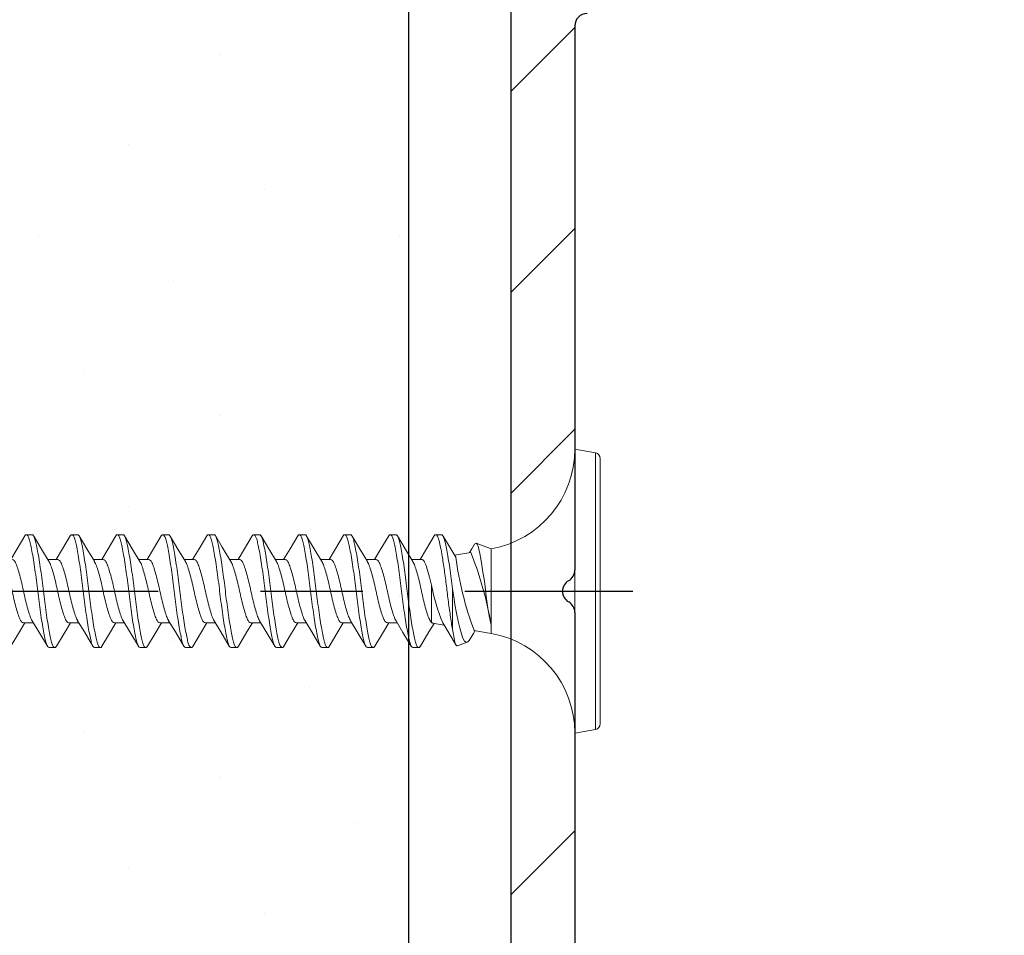
# Model space of a CAD drawing. Units: inches. Extents: x 9.4 to 51.6, y 5.7 to 38.
# Drawn here: x 18.3 to 19.5, y 19.5 to 20.6 of the extents above; entities that cross this region are included whole.
import ezdxf

# ---------------------------------------------------------------- set-up
doc = ezdxf.new("R2010")
doc.units = ezdxf.units.IN
doc.header["$MEASUREMENT"] = 0
doc.linetypes.add('CENTER', pattern=[2, 1.25, -0.25, 0.25, -0.25])
doc.linetypes.add('SLD-Solid', pattern=[0])
for name, color, linetype in [('A-DTL-3', 3, 'Continuous'), ('DRAWING', 7, 'Continuous'), ('SKYLIGHT', 7, 'Continuous')]:
    doc.layers.add(name, color=color, linetype=linetype)

# ---------------------------------------------------------------- blocks, each defined once
blk = doc.blocks.new('1.125_DRYWALL SCREW')
at = {"color": 7, "linetype": 'SLD-Solid', "lineweight": 15}
for p, q in [((0.062, 0.347), (0.0116, 0.3381)), ((0.0116, 0.3381), (0.0116, 0)), ((0.062, 0.347), (0.062, -0.347)), ((0, -0.3243), (0, 0.3243)), ((0.3489, 0.1336), (0.3249, 0.1248)), ((0.4439, 0.138), (0.4577, 0.138)), ((0.555, 0.138), (0.569, 0.138)), ((0.6662, 0.138), (0.6802, 0.138)), ((0.7775, 0.138), (0.7913, 0.138)), ((0.8887, 0.138), (0.9025, 0.138)), ((0.9999, 0.138), (1.0137, 0.138)), ((1.1111, 0.138), (1.125, 0.138)), ((1.2222, 0.138), (1.2362, 0.138)), ((1.3335, 0.138), (1.3474, 0.138)), ((0.3085, 0.0961), (0.2663, 0.1035)), ((0.2663, 0.1035), (0.2663, 0.0835)), ((0.2663, 0.0835), (0.2663, -0.1035)), ((0.3611, 0.093), (0.3611, -0.0056)), ((0.4096, 0.0782), (0.3815, 0.0832)), ((0.4124, 0.0765), (0.4124, -0.0148)), ((0.5203, 0.0777), (0.496, 0.0777)), ((0.6315, 0.0777), (0.6072, 0.0777)), ((0.7427, 0.0777), (0.7184, 0.0777)), ((0.8539, 0.0777), (0.8296, 0.0777)), ((0.9651, 0.0777), (0.9408, 0.0777)), ((1.0763, 0.0777), (1.052, 0.0777)), ((1.1875, 0.0777), (1.1632, 0.0777)), ((1.2987, 0.0777), (1.2744, 0.0777)), ((1.4099, 0.0777), (1.3856, 0.0777)), ((0.0116, 0), (0.0116, -0.3381)), ((0.316, -0.0947), (0.356, -0.0877)), ((0.4369, -0.0777), (0.4612, -0.0777)), ((0.5481, -0.0777), (0.5724, -0.0777)), ((0.6593, -0.0777), (0.6836, -0.0777)), ((0.7705, -0.0777), (0.7948, -0.0777)), ((0.8817, -0.0777), (0.906, -0.0777)), ((0.9929, -0.0777), (1.0172, -0.0777)), ((1.1041, -0.0777), (1.1284, -0.0777)), ((1.2153, -0.0777), (1.2396, -0.0777)), ((1.3265, -0.0777), (1.3508, -0.0777)), ((0.2663, -0.1035), (0.303, -0.1169)), ((0.4021, -0.138), (0.3882, -0.138)), ((0.5134, -0.138), (0.4995, -0.138)), ((0.6245, -0.138), (0.6107, -0.138)), ((0.7358, -0.138), (0.7219, -0.138)), ((0.847, -0.138), (0.833, -0.138)), ((0.9582, -0.138), (0.9442, -0.138)), ((1.0693, -0.138), (1.0554, -0.138)), ((1.1805, -0.138), (1.1667, -0.138)), ((1.2918, -0.138), (1.2778, -0.138)), ((1.403, -0.138), (1.3891, -0.138)), ((0.0116, -0.3381), (0.062, -0.347))]:
    blk.add_line(p, q, dxfattribs=at)
at = {"linetype": 'CENTER'}
blk.add_line((2.3306, 0), (-0.0796, 0), dxfattribs=at)
at = {"color": 7, "linetype": 'SLD-Solid', "lineweight": 15, "flags": 128}
for points in [[(0.3611, -0.0056), (0.3582, 0.0136), (0.355, 0.0327), (0.3512, 0.0536), (0.3471, 0.0732), (0.3432, 0.0899), (0.3393, 0.1042), (0.3357, 0.1149), (0.3317, 0.1221), (0.3278, 0.125), (0.3237, 0.1242), (0.3198, 0.1198), (0.3195, 0.1192)], [(0.3491, 0.1332), (0.3501, 0.1337), (0.3526, 0.1312), (0.3551, 0.1249), (0.3573, 0.1152), (0.3597, 0.102), (0.3611, 0.093)], [(0.3851, 0.0773), (0.3703, 0.1016), (0.3526, 0.1313)], [(0.4395, 0.1342), (0.4187, 0.0992), (0.4062, 0.0788)], [(0.4991, 0.0727), (0.4821, 0.1007), (0.4619, 0.1345)], [(0.5509, 0.1345), (0.5301, 0.0996), (0.5168, 0.0777)], [(0.6103, 0.0727), (0.5938, 0.0997), (0.5731, 0.1345)], [(0.6625, 0.1351), (0.6436, 0.1035), (0.628, 0.0777)], [(0.7215, 0.0727), (0.7051, 0.0996), (0.6843, 0.1345)], [(0.7732, 0.1344), (0.7571, 0.1072), (0.7392, 0.0777)], [(0.8327, 0.0727), (0.8163, 0.0996), (0.7955, 0.1345)], [(0.8845, 0.1345), (0.8637, 0.0996), (0.8504, 0.0777)], [(0.9439, 0.0727), (0.9275, 0.0996), (0.9067, 0.1345)], [(0.996, 0.135), (0.9772, 0.1034), (0.9616, 0.0777)], [(1.0551, 0.0727), (1.0387, 0.0996), (1.0179, 0.1345)], [(1.107, 0.1347), (1.0884, 0.1034), (1.0728, 0.0777)], [(1.1663, 0.0727), (1.1499, 0.0996), (1.1291, 0.1345)], [(1.2181, 0.1345), (1.2019, 0.1073), (1.184, 0.0777)], [(1.2775, 0.0727), (1.2611, 0.0996), (1.2403, 0.1345)], [(1.3295, 0.1349), (1.3107, 0.1032), (1.2952, 0.0777)], [(1.3887, 0.0727), (1.3723, 0.0996), (1.3515, 0.1345)], [(1.4408, 0.1349), (1.4221, 0.1036), (1.4064, 0.0777)], [(0.3194, 0.1193), (0.3101, 0.1036), (0.3058, 0.0965)], [(0.2663, 0.0835), (0.269, 0.0716), (0.2719, 0.0566), (0.2744, 0.0413), (0.277, 0.0243), (0.2793, 0.0069), (0.2816, -0.0113), (0.2839, -0.0291), (0.2865, -0.0467), (0.289, -0.0633), (0.2916, -0.0787), (0.294, -0.0916), (0.2963, -0.1023), (0.2986, -0.1101), (0.3011, -0.1151), (0.3036, -0.117), (0.3062, -0.1156), (0.3069, -0.1143)], [(0.4094, 0.0772), (0.4113, 0.0774), (0.4124, 0.0765)], [(1.3472, -0.0719), (1.3657, -0.1023), (1.385, -0.1346)], [(0.3071, -0.1144), (0.3135, -0.1037), (0.3192, -0.0942)], [(0.3531, -0.083), (0.3654, -0.1031), (0.3841, -0.1346)], [(0.4059, -0.1351), (0.4247, -0.1037), (0.4404, -0.0777)], [(0.4582, -0.0728), (0.4769, -0.1036), (0.4957, -0.1351)], [(0.5171, -0.1351), (0.5359, -0.1037), (0.5516, -0.0777)], [(0.5691, -0.0725), (0.5872, -0.1021), (0.6064, -0.1343)], [(0.6284, -0.1351), (0.6471, -0.1037), (0.6628, -0.0777)], [(0.6805, -0.0727), (0.6969, -0.0996), (0.7177, -0.1345)], [(0.7396, -0.1351), (0.7583, -0.1037), (0.774, -0.0777)], [(0.7916, -0.0726), (0.8104, -0.1034), (0.8292, -0.1351)], [(0.8508, -0.135), (0.8695, -0.1037), (0.8852, -0.0777)], [(0.9029, -0.0727), (0.9239, -0.1074), (0.9401, -0.1345)], [(0.962, -0.135), (0.9807, -0.1037), (0.9964, -0.0777)], [(1.0141, -0.0727), (1.0322, -0.1025), (1.0513, -0.1345)], [(1.0732, -0.135), (1.0919, -0.1037), (1.1076, -0.0777)], [(1.1251, -0.0724), (1.1439, -0.1033), (1.1628, -0.135)], [(1.1844, -0.135), (1.2031, -0.1037), (1.2188, -0.0777)], [(1.2367, -0.073), (1.2553, -0.1036), (1.2739, -0.1348)], [(1.2956, -0.135), (1.3143, -0.1037), (1.33, -0.0777)], [(1.4068, -0.135), (1.4255, -0.1037), (1.4412, -0.0777)]]:
    blk.add_lwpolyline(points, dxfattribs=at)
at = {"color": 7, "linetype": 'SLD-Solid', "lineweight": 15}
for centre, radius, start, end in [((0.014, 0.3243), 0.014, 100, 180), ((0.3093, 0.347), 0.2473, 180, 260), ((1.1673, 0.2386), 0.9142, 189.7664, 201.3686), ((-0.4831, -0.1976), 0.8442, 7.8092, 20.3512), ((-0.0029, -0.089), 0.4218, 10.1258, 23.2034), ((0.3093, -0.347), 0.2473, 100, 180), ((0.014, -0.3243), 0.014, 180, 260)]:
    blk.add_arc(centre, radius, start, end, dxfattribs=at)
for points, knots in [([(0.4439, 0.138), (0.4426, 0.1378), (0.4411, 0.1376), (0.4397, 0.1343), (0.4395, 0.1338)], [0, 0, 0, 0, 0.845096, 1, 1, 1, 1]), ([(0.4995, -0.138), (0.497, -0.138), (0.4945, -0.1342), (0.4912, -0.1239), (0.4902, -0.1198), (0.4881, -0.1101), (0.487, -0.1044), (0.4834, -0.0852), (0.4809, -0.0695), (0.476, -0.0354), (0.4737, -0.0173), (0.4696, 0.0172), (0.4673, 0.0354), (0.4624, 0.0695), (0.4599, 0.0852), (0.4563, 0.1044), (0.4552, 0.1101), (0.4531, 0.1198), (0.4521, 0.1239), (0.4488, 0.1342), (0.4463, 0.138), (0.4439, 0.138)], [0, 0, 0, 0, 0.125, 0.125, 0.1875, 0.1875, 0.25, 0.25, 0.375, 0.375, 0.5, 0.5, 0.625, 0.625, 0.75, 0.75, 0.8125, 0.8125, 0.875, 0.875, 1, 1, 1, 1]), ([(0.5134, -0.138), (0.5109, -0.138), (0.5084, -0.1342), (0.5051, -0.1239), (0.5041, -0.1198), (0.502, -0.1101), (0.5009, -0.1044), (0.4973, -0.0852), (0.4948, -0.0695), (0.4899, -0.0354), (0.4876, -0.0173), (0.4835, 0.0172), (0.4812, 0.0354), (0.4763, 0.0695), (0.4738, 0.0852), (0.4702, 0.1044), (0.4691, 0.1101), (0.467, 0.1198), (0.466, 0.1239), (0.4627, 0.1342), (0.4602, 0.138), (0.4577, 0.138)], [0, 0, 0, 0, 0.125, 0.125, 0.1875, 0.1875, 0.25, 0.25, 0.375, 0.375, 0.5, 0.5, 0.625, 0.625, 0.75, 0.75, 0.8125, 0.8125, 0.875, 0.875, 1, 1, 1, 1]), ([(0.555, 0.138), (0.5538, 0.1379), (0.5524, 0.1377), (0.5511, 0.1346), (0.5509, 0.1342)], [0, 0, 0, 0, 0.888814, 1, 1, 1, 1]), ([(0.6107, -0.138), (0.6082, -0.138), (0.6057, -0.1342), (0.6024, -0.1239), (0.6014, -0.1198), (0.5993, -0.1101), (0.5982, -0.1044), (0.5946, -0.0852), (0.5921, -0.0695), (0.5872, -0.0354), (0.5849, -0.0173), (0.5808, 0.0172), (0.5785, 0.0354), (0.5736, 0.0695), (0.5711, 0.0852), (0.5675, 0.1044), (0.5664, 0.1101), (0.5643, 0.1198), (0.5633, 0.1239), (0.56, 0.1342), (0.5575, 0.138), (0.555, 0.138)], [0, 0, 0, 0, 0.125, 0.125, 0.1875, 0.1875, 0.25, 0.25, 0.375, 0.375, 0.5, 0.5, 0.625, 0.625, 0.75, 0.75, 0.8125, 0.8125, 0.875, 0.875, 1, 1, 1, 1]), ([(0.6245, -0.138), (0.6221, -0.138), (0.6196, -0.1342), (0.6163, -0.1239), (0.6153, -0.1198), (0.6132, -0.1101), (0.6121, -0.1044), (0.6085, -0.0852), (0.606, -0.0695), (0.6011, -0.0354), (0.5988, -0.0173), (0.5947, 0.0172), (0.5924, 0.0354), (0.5875, 0.0695), (0.585, 0.0852), (0.5814, 0.1044), (0.5803, 0.1101), (0.5782, 0.1198), (0.5772, 0.1239), (0.5739, 0.1342), (0.5714, 0.138), (0.569, 0.138)], [0, 0, 0, 0, 0.125, 0.125, 0.1875, 0.1875, 0.25, 0.25, 0.375, 0.375, 0.5, 0.5, 0.625, 0.625, 0.75, 0.75, 0.8125, 0.8125, 0.875, 0.875, 1, 1, 1, 1]), ([(0.6662, 0.138), (0.665, 0.1379), (0.6637, 0.1379), (0.6625, 0.1351), (0.6625, 0.135)], [0, 0, 0, 0, 0.970148, 1, 1, 1, 1]), ([(0.7219, -0.138), (0.7194, -0.138), (0.7169, -0.1342), (0.7136, -0.1239), (0.7126, -0.1198), (0.7105, -0.1101), (0.7094, -0.1044), (0.7058, -0.0852), (0.7033, -0.0695), (0.6984, -0.0354), (0.6961, -0.0173), (0.692, 0.0172), (0.6897, 0.0354), (0.6848, 0.0695), (0.6823, 0.0852), (0.6787, 0.1044), (0.6776, 0.1101), (0.6755, 0.1198), (0.6745, 0.1239), (0.6712, 0.1342), (0.6687, 0.138), (0.6662, 0.138)], [0, 0, 0, 0, 0.125, 0.125, 0.1875, 0.1875, 0.25, 0.25, 0.375, 0.375, 0.5, 0.5, 0.625, 0.625, 0.75, 0.75, 0.8125, 0.8125, 0.875, 0.875, 1, 1, 1, 1]), ([(0.7358, -0.138), (0.7333, -0.138), (0.7308, -0.1342), (0.7275, -0.1239), (0.7265, -0.1198), (0.7244, -0.1101), (0.7233, -0.1044), (0.7197, -0.0852), (0.7172, -0.0695), (0.7123, -0.0354), (0.71, -0.0173), (0.7059, 0.0172), (0.7036, 0.0354), (0.6987, 0.0695), (0.6962, 0.0852), (0.6926, 0.1044), (0.6915, 0.1101), (0.6894, 0.1198), (0.6884, 0.1239), (0.6851, 0.1342), (0.6826, 0.138), (0.6802, 0.138)], [0, 0, 0, 0, 0.125, 0.125, 0.1875, 0.1875, 0.25, 0.25, 0.375, 0.375, 0.5, 0.5, 0.625, 0.625, 0.75, 0.75, 0.8125, 0.8125, 0.875, 0.875, 1, 1, 1, 1]), ([(0.7775, 0.138), (0.7762, 0.1379), (0.7748, 0.1377), (0.7734, 0.1344), (0.7732, 0.134)], [0, 0, 0, 0, 0.868451, 1, 1, 1, 1]), ([(0.833, -0.138), (0.8306, -0.138), (0.8281, -0.1342), (0.8248, -0.1239), (0.8238, -0.1198), (0.8217, -0.1101), (0.8206, -0.1044), (0.817, -0.0852), (0.8145, -0.0695), (0.8096, -0.0354), (0.8073, -0.0173), (0.8032, 0.0172), (0.8009, 0.0354), (0.796, 0.0695), (0.7935, 0.0852), (0.7899, 0.1044), (0.7888, 0.1101), (0.7867, 0.1198), (0.7857, 0.1239), (0.7824, 0.1342), (0.7799, 0.138), (0.7775, 0.138)], [0, 0, 0, 0, 0.125, 0.125, 0.1875, 0.1875, 0.25, 0.25, 0.375, 0.375, 0.5, 0.5, 0.625, 0.625, 0.75, 0.75, 0.8125, 0.8125, 0.875, 0.875, 1, 1, 1, 1]), ([(0.847, -0.138), (0.8445, -0.138), (0.842, -0.1342), (0.8387, -0.1239), (0.8377, -0.1198), (0.8356, -0.1101), (0.8345, -0.1044), (0.8309, -0.0852), (0.8284, -0.0695), (0.8235, -0.0354), (0.8212, -0.0173), (0.8171, 0.0172), (0.8148, 0.0354), (0.8099, 0.0695), (0.8074, 0.0852), (0.8038, 0.1044), (0.8027, 0.1101), (0.8006, 0.1198), (0.7996, 0.1239), (0.7963, 0.1342), (0.7938, 0.138), (0.7913, 0.138)], [0, 0, 0, 0, 0.125, 0.125, 0.1875, 0.1875, 0.25, 0.25, 0.375, 0.375, 0.5, 0.5, 0.625, 0.625, 0.75, 0.75, 0.8125, 0.8125, 0.875, 0.875, 1, 1, 1, 1]), ([(0.8887, 0.138), (0.8874, 0.1379), (0.886, 0.1377), (0.8847, 0.1346), (0.8845, 0.1342)], [0, 0, 0, 0, 0.8861825, 1, 1, 1, 1]), ([(0.9442, -0.138), (0.9418, -0.138), (0.9393, -0.1342), (0.936, -0.1239), (0.935, -0.1198), (0.9329, -0.1101), (0.9318, -0.1044), (0.9282, -0.0852), (0.9257, -0.0695), (0.9208, -0.0354), (0.9185, -0.0173), (0.9144, 0.0172), (0.9121, 0.0354), (0.9072, 0.0695), (0.9047, 0.0852), (0.9011, 0.1044), (0.9, 0.1101), (0.8979, 0.1198), (0.8969, 0.1239), (0.8936, 0.1342), (0.8911, 0.138), (0.8887, 0.138)], [0, 0, 0, 0, 0.125, 0.125, 0.1875, 0.1875, 0.25, 0.25, 0.375, 0.375, 0.5, 0.5, 0.625, 0.625, 0.75, 0.75, 0.8125, 0.8125, 0.875, 0.875, 1, 1, 1, 1]), ([(0.9582, -0.138), (0.9557, -0.138), (0.9532, -0.1342), (0.9499, -0.1239), (0.9489, -0.1198), (0.9468, -0.1101), (0.9457, -0.1044), (0.9421, -0.0852), (0.9396, -0.0695), (0.9347, -0.0354), (0.9324, -0.0173), (0.9283, 0.0172), (0.926, 0.0354), (0.9211, 0.0695), (0.9186, 0.0852), (0.915, 0.1044), (0.9139, 0.1101), (0.9118, 0.1198), (0.9108, 0.1239), (0.9075, 0.1342), (0.905, 0.138), (0.9025, 0.138)], [0, 0, 0, 0, 0.125, 0.125, 0.1875, 0.1875, 0.25, 0.25, 0.375, 0.375, 0.5, 0.5, 0.625, 0.625, 0.75, 0.75, 0.8125, 0.8125, 0.875, 0.875, 1, 1, 1, 1]), ([(0.9999, 0.138), (0.9986, 0.1379), (0.9973, 0.1379), (0.9961, 0.135), (0.996, 0.1349)], [0, 0, 0, 0, 0.95978, 1, 1, 1, 1]), ([(1.0554, -0.138), (1.053, -0.138), (1.0505, -0.1342), (1.0472, -0.1239), (1.0462, -0.1198), (1.0441, -0.1101), (1.043, -0.1044), (1.0394, -0.0852), (1.0369, -0.0695), (1.032, -0.0354), (1.0297, -0.0173), (1.0256, 0.0172), (1.0233, 0.0354), (1.0184, 0.0695), (1.0159, 0.0852), (1.0123, 0.1044), (1.0112, 0.1101), (1.0091, 0.1198), (1.0081, 0.1239), (1.0048, 0.1342), (1.0023, 0.138), (0.9999, 0.138)], [0, 0, 0, 0, 0.125, 0.125, 0.1875, 0.1875, 0.25, 0.25, 0.375, 0.375, 0.5, 0.5, 0.625, 0.625, 0.75, 0.75, 0.8125, 0.8125, 0.875, 0.875, 1, 1, 1, 1]), ([(1.0693, -0.138), (1.0669, -0.138), (1.0644, -0.1342), (1.0611, -0.1239), (1.0601, -0.1198), (1.058, -0.1101), (1.0569, -0.1044), (1.0533, -0.0852), (1.0508, -0.0695), (1.0459, -0.0354), (1.0436, -0.0173), (1.0395, 0.0172), (1.0372, 0.0354), (1.0323, 0.0695), (1.0298, 0.0852), (1.0262, 0.1044), (1.0251, 0.1101), (1.023, 0.1198), (1.022, 0.1239), (1.0187, 0.1342), (1.0162, 0.138), (1.0137, 0.138)], [0, 0, 0, 0, 0.125, 0.125, 0.1875, 0.1875, 0.25, 0.25, 0.375, 0.375, 0.5, 0.5, 0.625, 0.625, 0.75, 0.75, 0.8125, 0.8125, 0.875, 0.875, 1, 1, 1, 1]), ([(1.1111, 0.138), (1.1098, 0.1379), (1.1084, 0.1378), (1.1071, 0.1347), (1.107, 0.1344)], [0, 0, 0, 0, 0.906549, 1, 1, 1, 1]), ([(1.1667, -0.138), (1.1642, -0.138), (1.1617, -0.1342), (1.1584, -0.1239), (1.1574, -0.1198), (1.1553, -0.1101), (1.1542, -0.1044), (1.1506, -0.0852), (1.1481, -0.0695), (1.1432, -0.0354), (1.1409, -0.0173), (1.1368, 0.0172), (1.1345, 0.0354), (1.1296, 0.0695), (1.1271, 0.0852), (1.1235, 0.1044), (1.1224, 0.1101), (1.1203, 0.1198), (1.1193, 0.1239), (1.116, 0.1342), (1.1135, 0.138), (1.1111, 0.138)], [0, 0, 0, 0, 0.125, 0.125, 0.1875, 0.1875, 0.25, 0.25, 0.375, 0.375, 0.5, 0.5, 0.625, 0.625, 0.75, 0.75, 0.8125, 0.8125, 0.875, 0.875, 1, 1, 1, 1]), ([(1.1805, -0.138), (1.1781, -0.138), (1.1756, -0.1342), (1.1723, -0.1239), (1.1713, -0.1198), (1.1692, -0.1101), (1.1681, -0.1044), (1.1645, -0.0852), (1.162, -0.0695), (1.1571, -0.0354), (1.1548, -0.0173), (1.1507, 0.0172), (1.1484, 0.0354), (1.1435, 0.0695), (1.141, 0.0852), (1.1374, 0.1044), (1.1363, 0.1101), (1.1342, 0.1198), (1.1332, 0.1239), (1.1299, 0.1342), (1.1274, 0.138), (1.125, 0.138)], [0, 0, 0, 0, 0.125, 0.125, 0.1875, 0.1875, 0.25, 0.25, 0.375, 0.375, 0.5, 0.5, 0.625, 0.625, 0.75, 0.75, 0.8125, 0.8125, 0.875, 0.875, 1, 1, 1, 1]), ([(1.2222, 0.138), (1.221, 0.1379), (1.2196, 0.1377), (1.2183, 0.1346), (1.2181, 0.1343)], [0, 0, 0, 0, 0.891674, 1, 1, 1, 1]), ([(1.2778, -0.138), (1.2754, -0.138), (1.2729, -0.1342), (1.2696, -0.1239), (1.2686, -0.1198), (1.2665, -0.1101), (1.2654, -0.1044), (1.2618, -0.0852), (1.2593, -0.0695), (1.2544, -0.0354), (1.2521, -0.0173), (1.248, 0.0172), (1.2457, 0.0354), (1.2408, 0.0695), (1.2383, 0.0852), (1.2347, 0.1044), (1.2336, 0.1101), (1.2315, 0.1198), (1.2305, 0.1239), (1.2272, 0.1342), (1.2247, 0.138), (1.2222, 0.138)], [0, 0, 0, 0, 0.125, 0.125, 0.1875, 0.1875, 0.25, 0.25, 0.375, 0.375, 0.5, 0.5, 0.625, 0.625, 0.75, 0.75, 0.8125, 0.8125, 0.875, 0.875, 1, 1, 1, 1]), ([(1.2918, -0.138), (1.2893, -0.138), (1.2868, -0.1342), (1.2835, -0.1239), (1.2825, -0.1198), (1.2804, -0.1101), (1.2793, -0.1044), (1.2757, -0.0852), (1.2732, -0.0695), (1.2683, -0.0354), (1.266, -0.0173), (1.2619, 0.0172), (1.2596, 0.0354), (1.2547, 0.0695), (1.2522, 0.0852), (1.2486, 0.1044), (1.2475, 0.1101), (1.2454, 0.1198), (1.2444, 0.1239), (1.2411, 0.1342), (1.2386, 0.138), (1.2362, 0.138)], [0, 0, 0, 0, 0.125, 0.125, 0.1875, 0.1875, 0.25, 0.25, 0.375, 0.375, 0.5, 0.5, 0.625, 0.625, 0.75, 0.75, 0.8125, 0.8125, 0.875, 0.875, 1, 1, 1, 1]), ([(1.3335, 0.138), (1.3322, 0.1379), (1.3309, 0.1378), (1.3296, 0.1349), (1.3295, 0.1347)], [0, 0, 0, 0, 0.938818, 1, 1, 1, 1]), ([(1.3891, -0.138), (1.3866, -0.138), (1.3841, -0.1342), (1.3808, -0.1239), (1.3798, -0.1198), (1.3777, -0.1101), (1.3766, -0.1044), (1.373, -0.0852), (1.3705, -0.0695), (1.3656, -0.0354), (1.3633, -0.0173), (1.3592, 0.0172), (1.3569, 0.0354), (1.352, 0.0695), (1.3495, 0.0852), (1.3459, 0.1044), (1.3448, 0.1101), (1.3427, 0.1198), (1.3417, 0.1239), (1.3384, 0.1342), (1.3359, 0.138), (1.3335, 0.138)], [0, 0, 0, 0, 0.125, 0.125, 0.1875, 0.1875, 0.25, 0.25, 0.375, 0.375, 0.5, 0.5, 0.625, 0.625, 0.75, 0.75, 0.8125, 0.8125, 0.875, 0.875, 1, 1, 1, 1]), ([(1.403, -0.138), (1.4005, -0.138), (1.398, -0.1342), (1.3947, -0.1239), (1.3937, -0.1198), (1.3916, -0.1101), (1.3905, -0.1044), (1.3869, -0.0852), (1.3844, -0.0695), (1.3795, -0.0354), (1.3772, -0.0173), (1.3731, 0.0172), (1.3708, 0.0354), (1.3659, 0.0695), (1.3634, 0.0852), (1.3598, 0.1044), (1.3587, 0.1101), (1.3566, 0.1198), (1.3556, 0.1239), (1.3523, 0.1342), (1.3498, 0.138), (1.3474, 0.138)], [0, 0, 0, 0, 0.125, 0.125, 0.1875, 0.1875, 0.25, 0.25, 0.375, 0.375, 0.5, 0.5, 0.625, 0.625, 0.75, 0.75, 0.8125, 0.8125, 0.875, 0.875, 1, 1, 1, 1]), ([(0.4021, -0.138), (0.4003, -0.138), (0.3985, -0.136), (0.3959, -0.1302), (0.3951, -0.1278), (0.3935, -0.1224), (0.3928, -0.1193), (0.3905, -0.1089), (0.3888, -0.1001), (0.3853, -0.0797), (0.3834, -0.0681), (0.3798, -0.0433), (0.378, -0.0302), (0.3748, -0.0043), (0.3734, 0.0083), (0.3701, 0.0342), (0.3683, 0.0472), (0.3647, 0.0717), (0.3629, 0.0831), (0.3611, 0.093)], [0, 0, 0, 0, 0.125, 0.125, 0.1875, 0.1875, 0.25, 0.25, 0.375, 0.375, 0.5, 0.5, 0.625, 0.625, 0.75, 0.75, 0.875, 0.875, 1, 1, 1, 1]), ([(0.4583, -0.0724), (0.4573, -0.0709), (0.4549, -0.0671), (0.451, -0.0555), (0.4461, -0.0394), (0.4412, -0.0203), (0.4369, 0), (0.4325, 0.0203), (0.4276, 0.0394), (0.4224, 0.0564), (0.4177, 0.0703), (0.4142, 0.0744), (0.4124, 0.0765)], [0, 0, 0, 0, 0.0648989, 0.1634113, 0.2657586, 0.3681061, 0.4666184, 0.5651308, 0.6674781, 0.7698256, 0.8840052, 1, 1, 1, 1]), ([(0.499, 0.0723), (0.4999, 0.0708), (0.5023, 0.067), (0.5062, 0.0555), (0.5111, 0.0394), (0.516, 0.0203), (0.5203, 0), (0.5247, -0.0203), (0.5296, -0.0393), (0.5345, -0.0557), (0.5389, -0.068), (0.5432, -0.0762), (0.5465, -0.0772), (0.5481, -0.0777)], [0, 0, 0, 0, 0.059627, 0.151869, 0.247702, 0.343534, 0.435776, 0.528018, 0.623851, 0.719684, 0.811925, 0.904167, 1, 1, 1, 1]), ([(0.5693, -0.072), (0.5684, -0.0706), (0.566, -0.0669), (0.5622, -0.0555), (0.5573, -0.0394), (0.5524, -0.0203), (0.5481, 0), (0.5437, 0.0203), (0.5388, 0.0393), (0.5339, 0.0557), (0.5295, 0.068), (0.5252, 0.0762), (0.5219, 0.0772), (0.5203, 0.0777)], [0, 0, 0, 0, 0.056467, 0.149019, 0.245174, 0.341329, 0.43388, 0.526432, 0.622587, 0.718742, 0.811293, 0.903845, 1, 1, 1, 1]), ([(0.6102, 0.0723), (0.6111, 0.0708), (0.6135, 0.067), (0.6174, 0.0555), (0.6223, 0.0394), (0.6272, 0.0203), (0.6315, 0), (0.6359, -0.0203), (0.6408, -0.0393), (0.6457, -0.0557), (0.6501, -0.068), (0.6544, -0.0762), (0.6577, -0.0772), (0.6593, -0.0777)], [0, 0, 0, 0, 0.059595, 0.15184, 0.247676, 0.343512, 0.435757, 0.528002, 0.623838, 0.719674, 0.811919, 0.904164, 1, 1, 1, 1]), ([(0.6806, -0.0722), (0.6797, -0.0708), (0.6773, -0.067), (0.6734, -0.0555), (0.6685, -0.0394), (0.6636, -0.0203), (0.6593, 0), (0.6549, 0.0203), (0.65, 0.0393), (0.6451, 0.0557), (0.6407, 0.068), (0.6364, 0.0762), (0.6331, 0.0772), (0.6315, 0.0777)], [0, 0, 0, 0, 0.059059, 0.151356, 0.247247, 0.343138, 0.435435, 0.527733, 0.623624, 0.719514, 0.811812, 0.904109, 1, 1, 1, 1]), ([(0.7214, 0.0723), (0.7223, 0.0708), (0.7247, 0.067), (0.7286, 0.0555), (0.7335, 0.0394), (0.7384, 0.0203), (0.7427, 0), (0.7471, -0.0203), (0.752, -0.0393), (0.7569, -0.0557), (0.7613, -0.068), (0.7656, -0.0762), (0.7689, -0.0772), (0.7705, -0.0777)], [0, 0, 0, 0, 0.05956, 0.151809, 0.247648, 0.343488, 0.435736, 0.527985, 0.623824, 0.719664, 0.811912, 0.90416, 1, 1, 1, 1]), ([(0.7917, -0.0721), (0.7908, -0.0707), (0.7884, -0.0669), (0.7846, -0.0555), (0.7797, -0.0394), (0.7748, -0.0203), (0.7705, 0), (0.7661, 0.0203), (0.7612, 0.0393), (0.7563, 0.0557), (0.7519, 0.068), (0.7476, 0.0762), (0.7443, 0.0772), (0.7427, 0.0777)], [0, 0, 0, 0, 0.057845, 0.150262, 0.246276, 0.342291, 0.434707, 0.527124, 0.623138, 0.719152, 0.811569, 0.903986, 1, 1, 1, 1]), ([(0.8326, 0.0723), (0.8335, 0.0708), (0.8359, 0.067), (0.8398, 0.0555), (0.8447, 0.0394), (0.8496, 0.0203), (0.8539, 0), (0.8583, -0.0203), (0.8632, -0.0393), (0.8681, -0.0557), (0.8725, -0.068), (0.8768, -0.0762), (0.8801, -0.0772), (0.8817, -0.0777)], [0, 0, 0, 0, 0.059512, 0.151765, 0.24761, 0.343454, 0.435707, 0.52796, 0.623805, 0.719649, 0.811902, 0.904156, 1, 1, 1, 1]), ([(0.9031, -0.0723), (0.9021, -0.0708), (0.8997, -0.067), (0.8958, -0.0555), (0.8909, -0.0394), (0.886, -0.0203), (0.8817, 0), (0.8773, 0.0203), (0.8724, 0.0393), (0.8675, 0.0557), (0.8631, 0.068), (0.8588, 0.0762), (0.8555, 0.0772), (0.8539, 0.0777)], [0, 0, 0, 0, 0.059976, 0.152183, 0.24798, 0.343778, 0.435985, 0.528193, 0.62399, 0.719787, 0.811995, 0.904203, 1, 1, 1, 1]), ([(0.9438, 0.0723), (0.9447, 0.0708), (0.9471, 0.067), (0.951, 0.0555), (0.9559, 0.0394), (0.9608, 0.0203), (0.9651, 0), (0.9695, -0.0203), (0.9744, -0.0393), (0.9793, -0.0557), (0.9837, -0.068), (0.988, -0.0762), (0.9913, -0.0772), (0.9929, -0.0777)], [0, 0, 0, 0, 0.059451, 0.15171, 0.247561, 0.343411, 0.43567, 0.52793, 0.62378, 0.719631, 0.81189, 0.904149, 1, 1, 1, 1]), ([(1.0142, -0.0723), (1.0133, -0.0708), (1.0109, -0.067), (1.007, -0.0555), (1.0021, -0.0394), (0.9972, -0.0203), (0.9929, 0), (0.9885, 0.0203), (0.9836, 0.0393), (0.9787, 0.0557), (0.9743, 0.068), (0.97, 0.0762), (0.9667, 0.0772), (0.9651, 0.0777)], [0, 0, 0, 0, 0.0595254, 0.1517772, 0.2476203, 0.3434634, 0.4357152, 0.527967, 0.6238102, 0.7196533, 0.8119051, 0.904157, 1, 1, 1, 1]), ([(1.055, 0.0723), (1.0559, 0.0708), (1.0583, 0.067), (1.0622, 0.0555), (1.0671, 0.0394), (1.072, 0.0203), (1.0763, 0), (1.0807, -0.0203), (1.0856, -0.0393), (1.0905, -0.0557), (1.0949, -0.068), (1.0992, -0.0762), (1.1025, -0.0772), (1.1041, -0.0777)], [0, 0, 0, 0, 0.059375, 0.151641, 0.2475, 0.343358, 0.435625, 0.527891, 0.62375, 0.719608, 0.811875, 0.904142, 1, 1, 1, 1]), ([(1.1252, -0.0719), (1.1243, -0.0705), (1.122, -0.0668), (1.1182, -0.0555), (1.1133, -0.0394), (1.1084, -0.0203), (1.1041, 0), (1.0997, 0.0203), (1.0948, 0.0393), (1.0899, 0.0557), (1.0855, 0.068), (1.0812, 0.0762), (1.0779, 0.0772), (1.0763, 0.0777)], [0, 0, 0, 0, 0.055504, 0.14815, 0.244403, 0.340656, 0.433303, 0.525949, 0.622202, 0.718455, 0.811101, 0.903747, 1, 1, 1, 1]), ([(1.1662, 0.0723), (1.1671, 0.0708), (1.1695, 0.067), (1.1734, 0.0555), (1.1783, 0.0394), (1.1832, 0.0203), (1.1875, 0), (1.1919, -0.0203), (1.1968, -0.0393), (1.2017, -0.0557), (1.2061, -0.068), (1.2104, -0.0762), (1.2137, -0.0772), (1.2153, -0.0777)], [0, 0, 0, 0, 0.059285, 0.151561, 0.247428, 0.343296, 0.435571, 0.527846, 0.623714, 0.719582, 0.811857, 0.904132, 1, 1, 1, 1]), ([(1.2368, -0.0727), (1.2358, -0.0711), (1.2333, -0.0672), (1.2294, -0.0555), (1.2245, -0.0394), (1.2196, -0.0203), (1.2153, 0), (1.2109, 0.0203), (1.206, 0.0393), (1.2011, 0.0557), (1.1967, 0.068), (1.1924, 0.0762), (1.1891, 0.0772), (1.1875, 0.0777)], [0, 0, 0, 0, 0.063718, 0.155559, 0.250975, 0.34639, 0.438231, 0.530071, 0.625487, 0.720903, 0.812744, 0.904584, 1, 1, 1, 1]), ([(1.2774, 0.0723), (1.2783, 0.0708), (1.2807, 0.067), (1.2846, 0.0555), (1.2895, 0.0394), (1.2944, 0.0203), (1.2987, 0), (1.3031, -0.0203), (1.308, -0.0393), (1.3129, -0.0557), (1.3173, -0.068), (1.3216, -0.0762), (1.3249, -0.0772), (1.3265, -0.0777)], [0, 0, 0, 0, 0.059182, 0.151467, 0.247345, 0.343223, 0.435509, 0.527795, 0.623673, 0.719551, 0.811836, 0.904122, 1, 1, 1, 1]), ([(1.3474, -0.0715), (1.3466, -0.0702), (1.3443, -0.0666), (1.3406, -0.0555), (1.3357, -0.0394), (1.3308, -0.0203), (1.3265, 0), (1.3221, 0.0203), (1.3172, 0.0393), (1.3123, 0.0557), (1.3079, 0.068), (1.3036, 0.0762), (1.3003, 0.0772), (1.2987, 0.0777)], [0, 0, 0, 0, 0.0503158, 0.143471, 0.2402527, 0.3370343, 0.4301895, 0.5233447, 0.6201263, 0.716908, 0.8100632, 0.9032183, 1, 1, 1, 1]), ([(1.3886, 0.0722), (1.3895, 0.0708), (1.3919, 0.067), (1.3958, 0.0555), (1.4007, 0.0394), (1.4056, 0.0203), (1.4099, 0), (1.4143, -0.0203), (1.4192, -0.0393), (1.4241, -0.0557), (1.4285, -0.068), (1.4328, -0.0762), (1.4361, -0.0772), (1.4377, -0.0777)], [0, 0, 0, 0, 0.059064, 0.151361, 0.247251, 0.343141, 0.435439, 0.527736, 0.623626, 0.719516, 0.811813, 0.90411, 1, 1, 1, 1]), ([(1.4588, -0.0719), (1.4579, -0.0705), (1.4556, -0.0668), (1.4518, -0.0555), (1.4469, -0.0394), (1.442, -0.0203), (1.4377, 0), (1.4333, 0.0203), (1.4284, 0.0393), (1.4235, 0.0557), (1.4191, 0.068), (1.4148, 0.0762), (1.4115, 0.0772), (1.4099, 0.0777)], [0, 0, 0, 0, 0.054645, 0.147375, 0.243716, 0.340056, 0.432787, 0.525518, 0.621858, 0.718198, 0.810929, 0.90366, 1, 1, 1, 1]), ([(0.3882, -0.138), (0.3858, -0.138), (0.3834, -0.1344), (0.3802, -0.1246), (0.3792, -0.1207), (0.3772, -0.1115), (0.3761, -0.1061), (0.3727, -0.0879), (0.3702, -0.0729), (0.3654, -0.0402), (0.3631, -0.0225), (0.3611, -0.0056)], [0, 0, 0, 0, 0.25, 0.25, 0.375, 0.375, 0.5, 0.5, 0.75, 0.75, 1, 1, 1, 1]), ([(0.4369, -0.0777), (0.4348, -0.0777), (0.4326, -0.0761), (0.4286, -0.0701), (0.427, -0.0659), (0.423, -0.0548), (0.4209, -0.0478), (0.4165, -0.0322), (0.4144, -0.0235), (0.4124, -0.0148)], [0, 0, 0, 0, 0.25, 0.25, 0.5, 0.5, 0.75, 0.75, 1, 1, 1, 1]), ([(0.4059, -0.135), (0.4059, -0.1351), (0.4047, -0.1379), (0.4034, -0.1379), (0.4021, -0.138)], [0, 0, 0, 0, 0.0289144, 1, 1, 1, 1]), ([(0.5171, -0.135), (0.5171, -0.1351), (0.5159, -0.1379), (0.5146, -0.1379), (0.5134, -0.138)], [0, 0, 0, 0, 0.03038, 1, 1, 1, 1]), ([(0.6284, -0.135), (0.6283, -0.1351), (0.6271, -0.1379), (0.6258, -0.1379), (0.6245, -0.138)], [0, 0, 0, 0, 0.031986, 1, 1, 1, 1]), ([(0.7396, -0.135), (0.7395, -0.1351), (0.7383, -0.1379), (0.737, -0.1379), (0.7358, -0.138)], [0, 0, 0, 0, 0.03373, 1, 1, 1, 1]), ([(0.8508, -0.1349), (0.8507, -0.135), (0.8495, -0.1379), (0.8482, -0.1379), (0.847, -0.138)], [0, 0, 0, 0, 0.035611, 1, 1, 1, 1]), ([(0.962, -0.1349), (0.9619, -0.135), (0.9607, -0.1379), (0.9594, -0.1379), (0.9582, -0.138)], [0, 0, 0, 0, 0.037626, 1, 1, 1, 1]), ([(1.0732, -0.1349), (1.0731, -0.135), (1.0719, -0.1379), (1.0706, -0.1379), (1.0693, -0.138)], [0, 0, 0, 0, 0.03977, 1, 1, 1, 1]), ([(1.1844, -0.1349), (1.1843, -0.135), (1.1831, -0.1379), (1.1818, -0.1379), (1.1805, -0.138)], [0, 0, 0, 0, 0.042042, 1, 1, 1, 1]), ([(1.2956, -0.1349), (1.2955, -0.135), (1.2943, -0.1379), (1.293, -0.1379), (1.2918, -0.138)], [0, 0, 0, 0, 0.0444381, 1, 1, 1, 1]), ([(1.4068, -0.1348), (1.4068, -0.135), (1.4055, -0.1379), (1.4042, -0.1379), (1.403, -0.138)], [0, 0, 0, 0, 0.0469549, 1, 1, 1, 1])]:
    blk.add_open_spline(points, degree=3, knots=knots, dxfattribs=at)

msp = doc.modelspace()

# ---------------------------------------------------------------- hatches: boundary and pattern name
at = {"layer": 'A-DTL-3'}
h = msp.add_hatch(dxfattribs=at)
h.set_pattern_fill('DOTS', color=256, scale=2.5, angle=45, style=0)
h.set_pattern_definition([(45, (-473.85272, 291.37835), (-0.055242717, 0.16572815), [0, -0.15625])])
h.paths.add_polyline_path([(18.8129, 22.6223), (18.3129, 22.6223), (18.3129, 17.1233), (18.3129, 16.6233), (18.8129, 16.6233)])
h.paths.add_polyline_path([(21.1879, 17.1233), (18.8129, 17.1233), (18.8129, 16.6233), (19.8129, 16.6233), (21.1879, 16.6233)])
h.paths.add_polyline_path([(21.1879, 16.6233), (20.6997, 16.6233), (20.6995, 16.6223), (20.6995, 13.1233), (20.6995, 12.5061), (21.1879, 12.5061)])
h.paths.add_polyline_path([(20.6995, 13.0061), (12.6213, 13.0061), (12.5579, 12.5061), (20.6995, 12.5061)])

# ---------------------------------------------------------------- linework, layer by layer
at = {"layer": 'A-DTL-3', "linetype": 'Continuous'}
msp.add_line((18.8129, 16.6233), (18.8129, 22.6223), dxfattribs=at)
at = {"layer": 'SKYLIGHT', "linetype": 'Continuous'}
for p, q in [((18.9379, 17.1673), (18.9379, 21.8273)), ((19.0159, 20.6113), (18.9379, 20.5333)), ((19.0159, 20.6133), (19.0159, 19.9483)), ((19.0159, 20.3658), (18.9379, 20.2878)), ((19.0159, 20.1204), (18.9379, 20.0424)), ((19.0159, 19.8963), (19.0159, 18.3853)), ((19.0159, 19.6296), (18.9379, 19.5516))]:
    msp.add_line(p, q, dxfattribs=at)
for centre, start, end in [((19.0309, 20.6133), 90, 180), ((19.0009, 19.9483), 300, 0), ((19.0159, 19.9223), 120, 240), ((19.0009, 19.8963), 0, 60)]:
    msp.add_arc(centre, 0.015, start, end, dxfattribs=at)

# ---------------------------------------------------------------- block references
at = {"layer": 'DRAWING', "xscale": 0.5, "yscale": 0.5, "zscale": 0.5, "rotation": 180}
msp.add_blockref('1.125_DRYWALL SCREW', (19.0469, 19.9225), dxfattribs=at)

doc.saveas('drawing.dxf')
